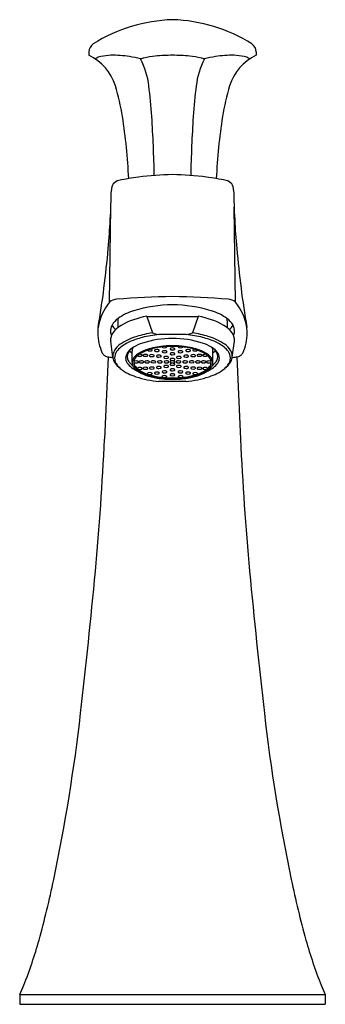
# Model space of a CAD drawing. Units: inches. Extents: x 5278.7 to 5289.3, y 311.8 to 317.9.
# Drawn here: x 5283 to 5284.9, y 311.8 to 317.9 of the extents above; entities that cross this region are included whole.
import ezdxf

# ---------------------------------------------------------------- set-up
doc = ezdxf.new("R2010")
doc.units = ezdxf.units.IN
doc.header["$LTSCALE"] = 0.64311
doc.header["$MEASUREMENT"] = 0
doc.layers.get('0').update_dxf_attribs({"color": 255, "linetype": 'CONTINUOUS'})
doc.layers.get('Defpoints').update_dxf_attribs({"linetype": 'CONTINUOUS'})
doc.styles.get("Standard").update_dxf_attribs({"font": 'txt', "width": 0.8})

msp = doc.modelspace()

# ---------------------------------------------------------------- linework, layer by layer
for p, q in [((5283.4713, 317.7146), (5283.4713, 317.6937)), ((5284.5113, 317.7146), (5284.5113, 317.6937)), ((5283.5996, 316.1601), (5283.6082, 316.7501)), ((5284.3829, 316.1601), (5284.3744, 316.7501)), ((5283.6513, 316.0434), (5283.6515, 316.0006)), ((5283.8309, 316.0711), (5283.8671, 315.9678)), ((5284.1517, 316.0711), (5284.1154, 315.9678)), ((5284.3313, 316.0434), (5284.331, 316.0006)), ((5283.6201, 315.8163), (5283.6069, 315.9168)), ((5284.0755, 315.9574), (5283.907, 315.9574)), ((5284.3624, 315.8163), (5284.3757, 315.9168)), ((5283.7231, 315.8562), (5283.7403, 315.8415)), ((5283.7403, 315.7854), (5283.7403, 315.8544)), ((5284.2595, 315.8562), (5284.2423, 315.8415)), ((5284.2423, 315.7854), (5284.2423, 315.8544)), ((5283.5918, 315.8193), (5283.5685, 315.3086)), ((5284.3907, 315.8193), (5284.414, 315.3086)), ((5284.0755, 315.6664), (5283.907, 315.6664)), ((5283.0413, 311.855), (5284.9413, 311.855)), ((5283.0413, 311.855), (5283.0413, 311.795)), ((5284.9413, 311.855), (5284.9413, 311.795)), ((5283.0413, 311.795), (5284.9413, 311.795))]:
    msp.add_line(p, q)
for centre, radius, start, end in [((5284.0266, 316.9148), 1.0007, 92.0252, 121.88674), ((5283.9596, 316.9268), 0.9886, 57.92646, 88.1616), ((5283.5313, 317.7146), 0.06, 123.65679, 179.99999), ((5284.4513, 317.7146), 0.06, 0.00001, 56.34321), ((5283.3381, 317.4116), 0.312, 17.17896, 64.73339), ((5283.6149, 317.3759), 0.3176, 91.09793, 102.46884), ((5283.6217, 317.0205), 0.6731, 81.30303, 91.09793), ((5283.9496, 317.0636), 0.628, 95.95405, 102.52966), ((5283.9904, 316.6727), 1.021, 89.94974, 95.95405), ((5283.9922, 316.6727), 1.021, 84.04595, 90.05026), ((5284.0329, 317.0636), 0.628, 77.47034, 84.04595), ((5284.3609, 317.0205), 0.6731, 88.90207, 98.69697), ((5284.6444, 317.4116), 0.312, 115.26661, 162.82104), ((5284.3677, 317.3759), 0.3176, 77.53116, 88.90207), ((5283.5473, 317.6365), 0.0495, 131.2855, 136.05908), ((5283.5701, 317.5781), 0.1106, 102.46884, 120.16296), ((5283.6374, 317.1233), 0.5691, 74.17439, 81.30303), ((5283.8574, 317.4782), 0.2033, 102.49493, 108.57859), ((5283.3606, 317.446), 0.487, 6.8094, 27.5009), ((5284.622, 317.446), 0.487, 152.4991, 173.1906), ((5284.1252, 317.4782), 0.2033, 71.42141, 77.50507), ((5284.3452, 317.1233), 0.5691, 98.69697, 105.82561), ((5284.4124, 317.5781), 0.1106, 59.83704, 77.53116), ((5284.4353, 317.6365), 0.0495, 43.94092, 48.7145), ((5282.3464, 317.105), 1.35, 8.89455, 17.17895), ((5280.7899, 317.1149), 3.0789, 3.70256, 7.25507), ((5287.1926, 317.1149), 3.0789, 172.74493, 176.29744), ((5285.6361, 317.105), 1.35, 162.82105, 171.10545), ((5280.163, 316.7633), 3.56, 2.64036, 8.89455), ((5275.4054, 316.7664), 8.4747, 1.21648, 3.70256), ((5292.5771, 316.7664), 8.4747, 176.29744, 178.78352), ((5287.8196, 316.7633), 3.56, 171.10545, 177.35964), ((5284.0317, 314.9231), 2.0292, 91.14036, 97.14089), ((5283.9509, 314.9231), 2.0292, 82.85911, 88.85964), ((5283.6698, 316.8582), 0.0588, 101.35899, 183.33021), ((5284.1165, 314.6345), 2.3269, 99.83018, 101.35899), ((5283.9844, 315.3967), 1.5533, 97.58344, 99.83018), ((5283.9981, 315.3967), 1.5533, 80.16982, 82.41656), ((5283.8661, 314.6345), 2.3269, 78.64101, 80.16982), ((5284.3128, 316.8582), 0.0588, 356.66979, 78.64101), ((5278.4875, 316.9454), 5.1244, 354.92829, 358.98737), ((5289.495, 316.9454), 5.1244, 181.01263, 185.07171), ((5277.4353, 317.0315), 6.1801, 350.41603, 354.99535), ((5290.5473, 317.0315), 6.1801, 185.00465, 189.58397), ((5283.8699, 315.9447), 0.3457, 141.45083, 170.35782), ((5283.6493, 316.0955), 0.0815, 93.66363, 127.61966), ((5284.0555, 311.3715), 4.823, 90.76259, 94.89237), ((5283.9271, 311.3715), 4.823, 85.10763, 89.23741), ((5284.3332, 316.0955), 0.0815, 52.38034, 86.33637), ((5284.1126, 315.9447), 0.3457, 9.64218, 38.54917), ((5283.846, 315.7898), 0.3303, 106.9341, 125.78701), ((5284.0033, 315.254), 0.8887, 90.77574, 106.57089), ((5283.9792, 315.254), 0.8887, 73.42911, 89.22426), ((5284.1365, 315.7898), 0.3303, 54.21299, 73.0659), ((5283.733, 315.9467), 0.1369, 125.78701, 149.36403), ((5283.7116, 316.0437), 0.0604, 166.5953, 180.3155), ((5283.9107, 315.5921), 0.4857, 99.45846, 119.54383), ((5283.9111, 351.4077), 35.3367, 269.86997, 270.13003), ((5284.0715, 351.4077), 35.3367, 269.86997, 270.13003), ((5284.0719, 315.5921), 0.4857, 60.45617, 80.54154), ((5284.2496, 315.9467), 0.1369, 30.63597, 54.21299), ((5284.2709, 316.0437), 0.0604, 359.6845, 13.4047), ((5283.7668, 315.9696), 0.24, 172.10389, 180.60007), ((5283.6753, 315.9809), 0.0698, 149.36403, 185.94919), ((5283.6758, 315.9809), 0.0703, 185.94919, 204.13943), ((5283.7036, 315.9142), 0.0995, 133.45585, 157.57031), ((5283.7157, 316.0737), 0.1157, 209.6872, 227.4153), ((5283.7998, 315.8126), 0.2394, 122.48118, 133.45353), ((5284.1827, 315.8126), 0.2394, 46.54647, 57.51882), ((5284.2669, 316.0737), 0.1157, 312.5847, 330.3128), ((5284.279, 315.9142), 0.0995, 22.42969, 46.54415), ((5284.3073, 315.9809), 0.0698, 354.05081, 30.63597), ((5284.3068, 315.9809), 0.0703, 335.86057, 354.05081), ((5283.3084, 315.9118), 1.1486, 2.76127, 4.53481), ((5283.8212, 315.9678), 0.2943, 180.13302, 205.0837), ((5283.6736, 315.9257), 0.0673, 163.81964, 187.52744), ((5283.6923, 315.9201), 0.0868, 158.37342, 163.7655), ((5283.8326, 315.6744), 0.2615, 113.48709, 130.41522), ((5283.8647, 315.6127), 0.3467, 106.0603, 124.79255), ((5283.9182, 315.4775), 0.4761, 103.96848, 113.48709), ((5283.9603, 315.3172), 0.6573, 98.15324, 106.94166), ((5283.9771, 315.2406), 0.7203, 95.58372, 103.96848), ((5284.0008, 315.2687), 0.6657, 90.81828, 107.18772), ((5284.008, 316.4291), 0.4824, 253.02332, 257.91822), ((5283.9818, 315.2687), 0.6657, 72.81228, 89.18172), ((5283.9746, 316.4291), 0.4824, 282.08178, 286.97668), ((5284.0055, 315.2406), 0.7203, 76.03152, 84.41628), ((5284.0222, 315.3172), 0.6573, 73.05834, 81.84676), ((5284.0644, 315.4775), 0.4761, 66.51291, 76.03152), ((5284.1178, 315.6127), 0.3467, 55.20745, 73.9397), ((5284.1499, 315.6744), 0.2615, 49.58478, 66.51291), ((5284.2902, 315.9201), 0.0868, 16.2345, 21.62658), ((5284.309, 315.9257), 0.0673, 352.47256, 16.18036), ((5284.1614, 315.9678), 0.2943, 334.9163, 359.86698), ((5283.6916, 315.8212), 0.0717, 150.32155, 177.25445), ((5283.7438, 315.7887), 0.1332, 125.24779, 149.27003), ((5283.7268, 315.7986), 0.0983, 130.41522, 152.92376), ((5283.7729, 315.8037), 0.0744, 134.73905, 159.6931), ((5283.8031, 315.7963), 0.0999, 140.10864, 148.46303), ((5283.8367, 315.7393), 0.1651, 122.40607, 134.73905), ((5283.796, 315.8023), 0.0906, 132.30751, 140.10864), ((5283.7968, 315.8544), 0.0565, 157.1434, 180), ((5283.8762, 315.677), 0.2388, 107.59076, 122.40607), ((5283.8875, 315.6762), 0.196, 109.57486, 127.77269), ((5283.8991, 315.6664), 0.2041, 109.28576, 126.40752), ((5283.9744, 315.432), 0.4552, 97.10289, 109.57486), ((5283.9708, 315.4614), 0.4213, 98.15493, 109.28576), ((5283.839, 315.8619), 0.00306, 204.89464, 212.18183), ((5283.8408, 315.863), 0.00519, 212.18183, 243.42682), ((5283.8471, 315.8733), 0.0172, 240.14407, 257.05752), ((5283.8509, 315.8893), 0.0336, 256.85116, 284.86566), ((5283.853, 315.8457), 0.0222, 62.89783, 76.51058), ((5283.8554, 315.8718), 0.0156, 285.30115, 301.46865), ((5283.8603, 315.86), 0.00613, 36.71411, 62.89783), ((5283.8606, 315.8634), 0.00565, 300.54709, 331.89569), ((5283.8628, 315.8619), 0.00309, 338.2344, 36.71411), ((5283.8825, 315.8584), 0.00306, 141.42861, 212.18183), ((5283.8843, 315.8596), 0.00519, 212.18183, 243.42682), ((5283.8853, 315.8563), 0.00655, 118.88634, 141.42861), ((5283.8906, 315.8699), 0.0172, 240.14407, 257.05752), ((5283.8911, 315.8457), 0.0186, 104.19634, 118.88634), ((5283.8944, 315.831), 0.0337, 79.68695, 103.60447), ((5283.8944, 315.8858), 0.0336, 256.85116, 284.86566), ((5283.8965, 315.8422), 0.0222, 62.89783, 79.68695), ((5283.8989, 315.8683), 0.0156, 285.30115, 301.46865), ((5283.9038, 315.8566), 0.00613, 36.71411, 62.89783), ((5283.9042, 315.8599), 0.00565, 300.54709, 331.89569), ((5283.9063, 315.8584), 0.00309, 338.2344, 36.71411), ((5283.9989, 315.247), 0.6375, 90.6853, 97.92189), ((5283.9911, 315.2975), 0.5907, 89.98625, 97.10293), ((5283.9311, 315.8832), 0.00519, 212.22545, 243.42682), ((5283.9304, 315.851), 0.00306, 141.42861, 212.18183), ((5283.9331, 315.8489), 0.00655, 118.88634, 141.42861), ((5283.9373, 315.8934), 0.0172, 240.14407, 257.05752), ((5283.939, 315.8383), 0.0186, 104.19634, 118.88634), ((5283.9411, 315.9094), 0.0336, 256.85116, 284.86566), ((5283.9423, 315.8236), 0.0337, 79.68695, 103.60447), ((5283.9444, 315.8349), 0.0222, 62.89783, 79.68695), ((5283.9457, 315.8919), 0.0156, 285.30115, 301.46865), ((5283.9509, 315.8835), 0.00565, 300.54709, 331.89569), ((5283.9517, 315.8492), 0.00613, 36.71411, 62.89783), ((5283.953, 315.882), 0.00309, 338.2344, 19.73592), ((5283.9542, 315.851), 0.00309, 338.2344, 36.71411), ((5283.9794, 315.8686), 0.00306, 141.42861, 212.18183), ((5283.9812, 315.8698), 0.00519, 212.18183, 243.42682), ((5283.9821, 315.8664), 0.00655, 118.88634, 141.42861), ((5283.9874, 315.88), 0.0172, 240.14407, 257.05752), ((5283.9879, 315.8559), 0.0186, 104.19634, 118.88634), ((5283.9913, 315.8411), 0.0337, 79.68695, 103.60447), ((5283.9912, 315.896), 0.0336, 256.85116, 284.86566), ((5283.9914, 315.2975), 0.5907, 82.89707, 90.01375), ((5283.9836, 315.247), 0.6375, 82.07811, 89.3147), ((5283.9934, 315.8524), 0.0222, 62.89783, 79.68695), ((5283.9958, 315.8785), 0.0156, 285.30115, 301.46865), ((5284.0007, 315.8668), 0.00613, 36.71411, 62.89783), ((5284.001, 315.8701), 0.00565, 300.54709, 331.89569), ((5284.0031, 315.8686), 0.00309, 338.2344, 36.71411), ((5284.0284, 315.851), 0.00309, 143.28589, 201.7656), ((5284.0308, 315.8492), 0.00613, 117.10217, 143.28589), ((5284.0295, 315.882), 0.00309, 160.26408, 201.7656), ((5284.0316, 315.8835), 0.00565, 208.10431, 239.45291), ((5284.0382, 315.8349), 0.0222, 100.31305, 117.10217), ((5284.0369, 315.8919), 0.0156, 238.53135, 254.69885), ((5284.0414, 315.9094), 0.0336, 255.13434, 283.14884), ((5284.0402, 315.8236), 0.0337, 76.39553, 100.31305), ((5284.0436, 315.8383), 0.0186, 61.11366, 75.80366), ((5284.0452, 315.8934), 0.0172, 282.94248, 299.85593), ((5284.0494, 315.8489), 0.00655, 38.57139, 61.11366), ((5284.0515, 315.8832), 0.00519, 296.57318, 327.77455), ((5284.0521, 315.851), 0.00306, 327.81817, 38.57139), ((5284.0082, 315.432), 0.4552, 70.42514, 82.89711), ((5284.0118, 315.4614), 0.4213, 70.71424, 81.84507), ((5284.0763, 315.8584), 0.00309, 143.28589, 201.7656), ((5284.0784, 315.8599), 0.00565, 208.10431, 239.45291), ((5284.0787, 315.8566), 0.00613, 117.10217, 143.28589), ((5284.0836, 315.8683), 0.0156, 238.53135, 254.69885), ((5284.0861, 315.8422), 0.0222, 100.31305, 117.10217), ((5284.0882, 315.8858), 0.0336, 255.13434, 283.14884), ((5284.0881, 315.831), 0.0337, 76.39553, 100.31305), ((5284.092, 315.8699), 0.0172, 282.94248, 299.85593), ((5284.0915, 315.8457), 0.0186, 61.11366, 75.80366), ((5284.0973, 315.8563), 0.00655, 38.57139, 61.11366), ((5284.0982, 315.8596), 0.00519, 296.57318, 327.81817), ((5284.1, 315.8584), 0.00306, 327.81817, 38.57139), ((5284.1198, 315.8619), 0.00309, 143.28589, 201.7656), ((5284.1219, 315.8634), 0.00565, 208.10431, 239.45291), ((5284.1222, 315.86), 0.00613, 117.10217, 143.28589), ((5284.1272, 315.8718), 0.0156, 238.53135, 254.69885), ((5284.1296, 315.8457), 0.0222, 103.48942, 117.10217), ((5284.1317, 315.8893), 0.0336, 255.13434, 283.14884), ((5284.1355, 315.8733), 0.0172, 282.94248, 299.85593), ((5284.1417, 315.863), 0.00519, 296.57318, 327.81817), ((5284.1435, 315.8619), 0.00306, 327.81817, 335.10536), ((5284.0835, 315.6664), 0.2041, 53.59248, 70.71424), ((5284.095, 315.6762), 0.196, 52.22731, 70.42514), ((5284.1063, 315.677), 0.2388, 57.59393, 72.40924), ((5284.1458, 315.7393), 0.1651, 45.26095, 57.59393), ((5284.1857, 315.8544), 0.0565, 0, 22.8566), ((5284.1866, 315.8023), 0.0906, 39.89136, 47.69249), ((5284.1795, 315.7963), 0.0999, 31.53697, 39.89136), ((5284.2097, 315.8037), 0.0744, 20.3069, 45.26095), ((5284.2388, 315.7887), 0.1332, 30.72997, 54.75221), ((5284.2557, 315.7986), 0.0983, 27.07624, 49.58478), ((5284.291, 315.8212), 0.0717, 2.74555, 29.67845), ((5283.5832, 315.8562), 0.0315, 204.82063, 226.52028), ((5283.5925, 315.866), 0.0449, 226.52028, 248.03019), ((5283.6126, 315.9159), 0.0988, 248.03019, 262.34242), ((5283.9627, 318.5194), 2.7257, 262.34242, 262.78272), ((5283.6998, 315.8223), 0.0799, 178.27549, 185.00234), ((5283.6992, 315.8259), 0.0797, 187.67071, 216.05649), ((5283.7025, 315.811), 0.071, 152.92376, 187.66793), ((5283.6912, 315.8095), 0.0596, 187.66793, 212.57178), ((5283.7505, 315.812), 0.0505, 159.6931, 195.40563), ((5283.7683, 315.8169), 0.069, 195.40563, 227.88806), ((5283.7596, 315.821), 0.0496, 171.80443, 197.26627), ((5283.7638, 315.8204), 0.0538, 148.46303, 171.80443), ((5283.7722, 315.8249), 0.0627, 197.26627, 217.60338), ((5283.783, 315.7839), 0.0428, 165.79392, 192.41554), ((5283.8104, 315.7733), 0.072, 126.58143, 162.96384), ((5283.7894, 315.7838), 0.0395, 164.09035, 196.11618), ((5283.7537, 315.7875), 0.00306, 141.42861, 212.18183), ((5283.7564, 315.7854), 0.00655, 118.88634, 141.42861), ((5283.8067, 315.7789), 0.0574, 145.57279, 164.09035), ((5283.7622, 315.7748), 0.0186, 104.19634, 118.88634), ((5283.7656, 315.7601), 0.0337, 79.68695, 103.60447), ((5283.8257, 315.7658), 0.0805, 126.40752, 145.57279), ((5283.7677, 315.7714), 0.0222, 62.89783, 79.68695), ((5283.7781, 315.8303), 0.00519, 214.20741, 243.42682), ((5283.7844, 315.8406), 0.0172, 240.14407, 257.05752), ((5283.775, 315.7857), 0.00613, 36.71411, 62.89783), ((5283.7775, 315.7875), 0.00309, 338.2344, 36.71411), ((5283.7882, 315.8566), 0.0336, 256.85116, 284.86566), ((5283.7857, 315.7881), 0.00306, 141.42861, 212.18183), ((5283.7884, 315.7859), 0.00655, 118.88634, 141.42861), ((5283.7882, 315.8017), 0.0337, 79.68695, 96.53775), ((5283.7943, 315.7754), 0.0186, 104.19634, 118.88634), ((5283.7976, 315.7606), 0.0337, 79.68695, 103.60447), ((5283.7903, 315.813), 0.0222, 62.89783, 79.68695), ((5283.7927, 315.8391), 0.0156, 285.30115, 301.46865), ((5283.7976, 315.8274), 0.00613, 36.71411, 62.89783), ((5283.798, 315.8307), 0.00565, 300.54709, 331.89569), ((5283.8001, 315.8292), 0.00309, 338.2344, 36.71411), ((5283.7997, 315.7719), 0.0222, 62.89783, 79.68695), ((5283.8116, 315.8286), 0.00306, 141.42861, 212.18183), ((5283.8134, 315.8298), 0.00519, 212.18183, 243.42682), ((5283.8143, 315.8265), 0.00655, 118.88634, 141.42861), ((5283.807, 315.7863), 0.00613, 36.71411, 62.89783), ((5283.8196, 315.8401), 0.0172, 240.14407, 257.05752), ((5283.8201, 315.8159), 0.0186, 104.19634, 118.88634), ((5283.8095, 315.7881), 0.00309, 338.2344, 36.71411), ((5283.8235, 315.8012), 0.0337, 79.68695, 103.60447), ((5283.8234, 315.8561), 0.0336, 256.85116, 284.86566), ((5283.8209, 315.7879), 0.00306, 141.42861, 212.18183), ((5283.8236, 315.7857), 0.00655, 118.88634, 141.42861), ((5283.8294, 315.7752), 0.0186, 104.19634, 118.88634), ((5283.8328, 315.7604), 0.0337, 79.68695, 103.60447), ((5283.8256, 315.8125), 0.0222, 62.89783, 79.68695), ((5283.828, 315.8386), 0.0156, 285.30115, 301.46865), ((5283.8329, 315.8268), 0.00613, 36.71411, 62.89783), ((5283.8332, 315.8301), 0.00565, 300.54709, 331.89569), ((5283.8353, 315.8286), 0.00309, 338.2344, 36.71411), ((5283.8348, 315.7717), 0.0222, 62.89783, 79.68695), ((5283.8422, 315.7861), 0.00613, 36.71411, 62.89783), ((5283.8446, 315.7879), 0.00309, 338.2344, 36.71411), ((5283.8509, 315.8268), 0.00306, 141.42861, 212.18183), ((5283.8527, 315.8279), 0.00519, 212.18183, 243.42682), ((5283.8536, 315.8246), 0.00655, 118.88634, 141.42861), ((5283.8594, 315.8141), 0.0186, 104.19634, 118.88634), ((5283.8589, 315.8382), 0.0172, 240.14407, 257.05752), ((5283.8628, 315.7993), 0.0337, 79.68695, 103.60447), ((5283.8627, 315.8542), 0.0336, 256.85116, 284.86566), ((5283.8602, 315.7885), 0.00306, 141.42861, 212.18183), ((5283.8629, 315.7863), 0.00655, 118.88634, 141.42861), ((5283.8688, 315.7758), 0.0186, 104.19634, 118.88634), ((5283.8721, 315.761), 0.0337, 79.68695, 103.60447), ((5283.8648, 315.8106), 0.0222, 62.89783, 79.68695), ((5283.8672, 315.8367), 0.0156, 285.30115, 301.46865), ((5283.8722, 315.8249), 0.00613, 36.71411, 62.89783), ((5283.8725, 315.8283), 0.00565, 300.54709, 331.89569), ((5283.8746, 315.8268), 0.00309, 338.2344, 36.71411), ((5283.8742, 315.7723), 0.0222, 62.89783, 79.68695), ((5283.8815, 315.7866), 0.00613, 36.71411, 62.89783), ((5283.884, 315.7884), 0.00309, 338.2344, 36.71411), ((5283.8947, 315.8235), 0.00306, 141.42861, 212.18183), ((5283.8965, 315.8247), 0.00519, 212.18183, 243.42682), ((5283.8975, 315.8214), 0.00655, 118.88634, 141.42861), ((5283.9028, 315.835), 0.0172, 240.14407, 257.05752), ((5283.9033, 315.8108), 0.0186, 104.19634, 118.88634), ((5283.9009, 315.7879), 0.00306, 141.42861, 212.18183), ((5283.9036, 315.7858), 0.00655, 118.88634, 141.42861), ((5283.9066, 315.7961), 0.0337, 79.68695, 103.60447), ((5283.9066, 315.8509), 0.0336, 256.85116, 284.86566), ((5283.9095, 315.7752), 0.0186, 104.19634, 118.88634), ((5283.9128, 315.7605), 0.0337, 79.68695, 103.60447), ((5283.9087, 315.8074), 0.0222, 62.89783, 79.68695), ((5283.9111, 315.8335), 0.0156, 285.30115, 301.46865), ((5283.916, 315.8217), 0.00613, 36.71411, 62.89783), ((5283.9149, 315.7718), 0.0222, 62.89783, 79.68695), ((5283.9164, 315.825), 0.00565, 300.54709, 331.89569), ((5283.9185, 315.8235), 0.00309, 338.2344, 36.71411), ((5283.9222, 315.7861), 0.00613, 36.71411, 62.89783), ((5283.9247, 315.7879), 0.00309, 338.2344, 36.71411), ((5283.9322, 315.8522), 0.00519, 212.18183, 243.42682), ((5283.9385, 315.8625), 0.0172, 240.14407, 257.05752), ((5283.9423, 315.8785), 0.0336, 256.85116, 284.86566), ((5283.94, 315.8162), 0.00306, 141.42861, 212.18183), ((5283.9418, 315.8174), 0.00519, 212.18183, 243.42682), ((5283.9428, 315.8141), 0.00655, 118.88634, 141.42861), ((5283.9423, 315.7881), 0.00306, 141.42861, 212.18183), ((5283.9481, 315.8277), 0.0172, 240.14407, 257.05752), ((5283.9486, 315.8035), 0.0186, 104.19634, 118.88634), ((5283.945, 315.7859), 0.00655, 118.88634, 141.42861), ((5283.9508, 315.7754), 0.0186, 104.19634, 118.88634), ((5283.952, 315.7888), 0.0337, 79.68695, 103.60447), ((5283.9519, 315.8436), 0.0336, 256.85116, 284.86566), ((5283.9542, 315.7607), 0.0337, 79.68695, 103.60447), ((5283.9468, 315.861), 0.0156, 285.30115, 301.46865), ((5283.952, 315.8525), 0.00565, 300.54709, 331.89569), ((5283.954, 315.8), 0.0222, 62.89783, 79.68695), ((5283.9563, 315.7719), 0.0222, 62.89783, 79.68695), ((5283.9564, 315.8261), 0.0156, 285.30115, 301.46865), ((5283.9613, 315.8144), 0.00613, 36.71411, 62.89783), ((5283.9617, 315.8177), 0.00565, 300.54709, 331.89569), ((5283.9638, 315.8162), 0.00309, 338.2344, 36.71411), ((5283.9636, 315.7863), 0.00613, 36.71411, 62.89783), ((5283.9661, 315.7881), 0.00309, 338.2344, 36.71411), ((5283.9794, 315.838), 0.00306, 141.42861, 212.18183), ((5283.9794, 315.8037), 0.00306, 141.42861, 212.18183), ((5283.9794, 315.7883), 0.00306, 141.42861, 212.18183), ((5283.9812, 315.8392), 0.00519, 212.18183, 243.42682), ((5283.9812, 315.8049), 0.00519, 212.18183, 243.42682), ((5283.9821, 315.8358), 0.00655, 118.88634, 141.42861), ((5283.9821, 315.8016), 0.00655, 118.88634, 141.42861), ((5283.9821, 315.7861), 0.00655, 118.88634, 141.42861), ((5283.9874, 315.8494), 0.0172, 240.14407, 257.05752), ((5283.9874, 315.8152), 0.0172, 240.14407, 257.05752), ((5283.9879, 315.8253), 0.0186, 104.19634, 118.88634), ((5283.9879, 315.791), 0.0186, 104.19634, 118.88634), ((5283.9879, 315.7756), 0.0186, 104.19634, 118.88634), ((5283.9913, 315.8105), 0.0337, 79.68695, 103.60447), ((5283.9913, 315.7763), 0.0337, 79.68695, 103.60447), ((5283.9913, 315.7608), 0.0337, 79.68695, 103.60447), ((5283.9912, 315.8654), 0.0336, 256.85116, 284.86566), ((5283.9912, 315.8312), 0.0336, 256.85116, 284.86566), ((5283.9934, 315.8218), 0.0222, 62.89783, 79.68695), ((5283.9934, 315.7876), 0.0222, 62.89783, 79.68695), ((5283.9934, 315.7721), 0.0222, 62.89783, 79.68695), ((5283.9958, 315.8479), 0.0156, 285.30115, 301.46865), ((5283.9958, 315.8137), 0.0156, 285.30115, 301.46865), ((5284.0007, 315.8362), 0.00613, 36.71411, 62.89783), ((5284.0007, 315.8019), 0.00613, 36.71411, 62.89783), ((5284.0007, 315.7865), 0.00613, 36.71411, 62.89783), ((5284.001, 315.8395), 0.00565, 300.54709, 331.89569), ((5284.001, 315.8052), 0.00565, 300.54709, 331.89569), ((5284.0031, 315.838), 0.00309, 338.2344, 36.71411), ((5284.0031, 315.8037), 0.00309, 338.2344, 36.71411), ((5284.0031, 315.7883), 0.00309, 338.2344, 36.71411), ((5284.0165, 315.7881), 0.00309, 143.28589, 201.7656), ((5284.0189, 315.7863), 0.00613, 117.10217, 143.28589), ((5284.0188, 315.8162), 0.00309, 143.28589, 201.7656), ((5284.0209, 315.8177), 0.00565, 208.10431, 239.45291), ((5284.0263, 315.7719), 0.0222, 100.31305, 117.10217), ((5284.0212, 315.8144), 0.00613, 117.10217, 143.28589), ((5284.0261, 315.8261), 0.0156, 238.53135, 254.69885), ((5284.0285, 315.8), 0.0222, 100.31305, 117.10217), ((5284.0307, 315.8436), 0.0336, 255.13434, 283.14884), ((5284.0283, 315.7607), 0.0337, 76.39553, 100.31305), ((5284.0306, 315.7888), 0.0337, 76.39553, 100.31305), ((5284.0305, 315.8525), 0.00565, 208.10431, 239.45291), ((5284.0358, 315.861), 0.0156, 238.53135, 254.69885), ((5284.0403, 315.8785), 0.0336, 255.13434, 283.14884), ((5284.0317, 315.7754), 0.0186, 61.11366, 75.80366), ((5284.0345, 315.8277), 0.0172, 282.94248, 299.85593), ((5284.034, 315.8035), 0.0186, 61.11366, 75.80366), ((5284.0375, 315.7859), 0.00655, 38.57139, 61.11366), ((5284.0402, 315.7881), 0.00306, 327.81817, 38.57139), ((5284.0398, 315.8141), 0.00655, 38.57139, 61.11366), ((5284.0407, 315.8174), 0.00519, 296.57318, 327.81817), ((5284.0425, 315.8162), 0.00306, 327.81817, 38.57139), ((5284.0441, 315.8625), 0.0172, 282.94248, 299.85593), ((5284.0503, 315.8522), 0.00519, 296.57318, 327.81817), ((5284.0579, 315.7879), 0.00309, 143.28589, 201.7656), ((5284.0603, 315.7861), 0.00613, 117.10217, 143.28589), ((5284.0677, 315.7718), 0.0222, 100.31305, 117.10217), ((5284.0641, 315.8235), 0.00309, 143.28589, 201.7656), ((5284.0662, 315.825), 0.00565, 208.10431, 239.45291), ((5284.0665, 315.8217), 0.00613, 117.10217, 143.28589), ((5284.0714, 315.8335), 0.0156, 238.53135, 254.69885), ((5284.0739, 315.8074), 0.0222, 100.31305, 117.10217), ((5284.0697, 315.7605), 0.0337, 76.39553, 100.31305), ((5284.076, 315.8509), 0.0336, 255.13434, 283.14884), ((5284.0759, 315.7961), 0.0337, 76.39553, 100.31305), ((5284.0731, 315.7752), 0.0186, 61.11366, 75.80366), ((5284.0789, 315.7858), 0.00655, 38.57139, 61.11366), ((5284.0798, 315.835), 0.0172, 282.94248, 299.85593), ((5284.0793, 315.8108), 0.0186, 61.11366, 75.80366), ((5284.0816, 315.7879), 0.00306, 327.81817, 38.57139), ((5284.0851, 315.8214), 0.00655, 38.57139, 61.11366), ((5284.086, 315.8247), 0.00519, 296.57318, 327.81817), ((5284.0878, 315.8235), 0.00306, 327.81817, 38.57139), ((5284.0986, 315.7884), 0.00309, 143.28589, 201.7656), ((5284.101, 315.7866), 0.00613, 117.10217, 143.28589), ((5284.1084, 315.7723), 0.0222, 100.31305, 117.10217), ((5284.1104, 315.761), 0.0337, 76.39553, 100.31305), ((5284.1079, 315.8268), 0.00309, 143.28589, 201.7656), ((5284.11, 315.8283), 0.00565, 208.10431, 239.45291), ((5284.1104, 315.8249), 0.00613, 117.10217, 143.28589), ((5284.1153, 315.8367), 0.0156, 238.53135, 254.69885), ((5284.1177, 315.8106), 0.0222, 100.31305, 117.10217), ((5284.1198, 315.8542), 0.0336, 255.13434, 283.14884), ((5284.1198, 315.7993), 0.0337, 76.39553, 100.31305), ((5284.1138, 315.7758), 0.0186, 61.11366, 75.80366), ((5284.1196, 315.7863), 0.00655, 38.57139, 61.11366), ((5284.1223, 315.7885), 0.00306, 327.81817, 38.57139), ((5284.1236, 315.8382), 0.0172, 282.94248, 299.85593), ((5284.1231, 315.8141), 0.0186, 61.11366, 75.80366), ((5284.1289, 315.8246), 0.00655, 38.57139, 61.11366), ((5284.1299, 315.8279), 0.00519, 296.57318, 327.81817), ((5284.1317, 315.8268), 0.00306, 327.81817, 38.57139), ((5284.1379, 315.7879), 0.00309, 143.28589, 201.7656), ((5284.1404, 315.7861), 0.00613, 117.10217, 143.28589), ((5284.1477, 315.7717), 0.0222, 100.31305, 117.10217), ((5284.1498, 315.7604), 0.0337, 76.39553, 100.31305), ((5284.1472, 315.8286), 0.00309, 143.28589, 201.7656), ((5284.1493, 315.8301), 0.00565, 208.10431, 239.45291), ((5284.1496, 315.8268), 0.00613, 117.10217, 143.28589), ((5284.1546, 315.8386), 0.0156, 238.53135, 254.69885), ((5284.157, 315.8125), 0.0222, 100.31305, 117.10217), ((5284.1591, 315.8561), 0.0336, 255.13434, 283.14884), ((5284.159, 315.8012), 0.0337, 76.39553, 100.31305), ((5284.1532, 315.7752), 0.0186, 61.11366, 75.80366), ((5284.159, 315.7857), 0.00655, 38.57139, 61.11366), ((5284.1617, 315.7879), 0.00306, 327.81817, 38.57139), ((5284.1629, 315.8401), 0.0172, 282.94248, 299.85593), ((5284.1624, 315.8159), 0.0186, 61.11366, 75.80366), ((5284.1731, 315.7881), 0.00309, 143.28589, 201.7656), ((5284.1755, 315.7863), 0.00613, 117.10217, 143.28589), ((5284.1682, 315.8265), 0.00655, 38.57139, 61.11366), ((5284.1691, 315.8298), 0.00519, 296.57318, 327.81817), ((5284.1829, 315.7719), 0.0222, 100.31305, 117.10217), ((5284.171, 315.8286), 0.00306, 327.81817, 38.57139), ((5284.1849, 315.7606), 0.0337, 76.39553, 100.31305), ((5284.1825, 315.8292), 0.00309, 143.28589, 201.7656), ((5284.1846, 315.8307), 0.00565, 208.10431, 239.45291), ((5284.1849, 315.8274), 0.00613, 117.10217, 143.28589), ((5284.1898, 315.8391), 0.0156, 238.53135, 254.69885), ((5284.1922, 315.813), 0.0222, 100.31305, 117.10217), ((5284.1944, 315.8566), 0.0336, 255.13434, 283.14884), ((5284.1943, 315.8017), 0.0337, 83.46225, 100.31305), ((5284.1883, 315.7754), 0.0186, 61.11366, 75.80366), ((5284.1941, 315.7859), 0.00655, 38.57139, 61.11366), ((5284.1968, 315.7881), 0.00306, 327.81817, 38.57139), ((5284.1982, 315.8406), 0.0172, 282.94248, 299.85593), ((5284.2051, 315.7875), 0.00309, 143.28589, 201.7656), ((5284.2075, 315.7857), 0.00613, 117.10217, 143.28589), ((5284.1568, 315.7658), 0.0805, 34.42721, 53.59248), ((5284.2149, 315.7714), 0.0222, 100.31305, 117.10217), ((5284.2044, 315.8303), 0.00519, 296.57318, 325.79259), ((5284.2169, 315.7601), 0.0337, 76.39553, 100.31305), ((5284.1721, 315.7733), 0.072, 17.03616, 53.41857), ((5284.1759, 315.7789), 0.0574, 15.90965, 34.42721), ((5284.2203, 315.7748), 0.0186, 61.11366, 75.80366), ((5284.2261, 315.7854), 0.00655, 38.57139, 61.11366), ((5284.1931, 315.7838), 0.0395, 343.88382, 15.90965), ((5284.2288, 315.7875), 0.00306, 327.81817, 38.57139), ((5284.1995, 315.7839), 0.0428, 347.58446, 14.20608), ((5284.2104, 315.8249), 0.0627, 322.39662, 342.73373), ((5284.2142, 315.8169), 0.069, 312.11194, 344.59437), ((5284.2187, 315.8204), 0.0538, 8.19557, 31.53697), ((5284.2229, 315.821), 0.0496, 342.73373, 8.19557), ((5284.2321, 315.812), 0.0505, 344.59437, 20.3069), ((5284.2913, 315.8095), 0.0596, 327.42822, 352.33207), ((5284.28, 315.811), 0.071, 352.33207, 27.07624), ((5284.2833, 315.8259), 0.0797, 323.94351, 352.32929), ((5284.2828, 315.8223), 0.0799, 354.99766, 1.72451), ((5284.0199, 318.5194), 2.7257, 277.21728, 277.65758), ((5284.3699, 315.9159), 0.0988, 277.65758, 291.96981), ((5284.3901, 315.866), 0.0449, 291.96981, 313.47972), ((5284.3993, 315.8562), 0.0315, 313.47972, 335.17937), ((5283.7437, 315.8584), 0.1348, 216.05649, 233.22926), ((5283.7426, 315.8379), 0.1183, 210.76534, 229.67722), ((5283.8154, 315.9243), 0.2312, 229.7681, 244.28801), ((5283.8722, 315.9318), 0.2239, 227.88806, 237.83215), ((5283.8122, 315.8557), 0.1132, 217.60338, 233.169), ((5283.7943, 315.7863), 0.0543, 192.41554, 220.00899), ((5283.8005, 315.79), 0.0505, 183.74381, 198.87595), ((5283.7555, 315.7887), 0.00519, 212.18183, 243.42682), ((5283.8069, 315.7889), 0.0577, 196.11618, 215.92518), ((5283.7999, 315.7898), 0.05, 198.87595, 218.26537), ((5283.8435, 315.8277), 0.1186, 220.00899, 234.79192), ((5283.8349, 315.8726), 0.1539, 237.83215, 247.14195), ((5283.7618, 315.799), 0.0172, 240.14407, 257.05752), ((5283.7656, 315.815), 0.0336, 256.85116, 284.86566), ((5283.8297, 315.8054), 0.0858, 215.92518, 234.70542), ((5283.8277, 315.809), 0.0837, 216.83136, 227.19327), ((5283.8373, 315.816), 0.0954, 225.75927, 238.80351), ((5283.776, 315.7471), 0.00306, 141.42861, 212.18183), ((5283.7778, 315.7482), 0.00519, 212.18183, 243.42682), ((5283.7787, 315.7449), 0.00655, 118.88634, 141.42861), ((5283.7701, 315.7975), 0.0156, 285.30115, 301.46865), ((5283.8636, 315.8562), 0.1535, 234.79192, 239.94183), ((5283.784, 315.7585), 0.0172, 240.14407, 257.05752), ((5283.7845, 315.7344), 0.0186, 104.19634, 118.88634), ((5283.7753, 315.789), 0.00565, 300.54709, 331.89569), ((5283.7879, 315.7196), 0.0337, 79.68695, 103.60447), ((5283.9009, 315.9059), 0.209, 234.70542, 247.2512), ((5283.7878, 315.7745), 0.0336, 256.85116, 284.86566), ((5283.7875, 315.7892), 0.00519, 212.18183, 243.42682), ((5283.7938, 315.7995), 0.0172, 240.14407, 257.05752), ((5283.9238, 315.9587), 0.2622, 238.80351, 253.85858), ((5283.7976, 315.8155), 0.0336, 256.85116, 284.86566), ((5283.7899, 315.7309), 0.0222, 62.89783, 79.68695), ((5283.7923, 315.757), 0.0156, 285.30115, 301.46865), ((5283.7973, 315.7453), 0.00613, 36.71411, 62.89783), ((5283.7976, 315.7486), 0.00565, 300.54709, 331.89569), ((5283.7997, 315.7471), 0.00309, 338.2344, 36.71411), ((5283.8021, 315.798), 0.0156, 285.30115, 301.46865), ((5283.8118, 315.748), 0.00306, 141.42861, 212.18183), ((5283.8136, 315.7492), 0.00519, 212.18183, 243.42682), ((5283.8146, 315.7458), 0.00655, 118.88634, 141.42861), ((5283.8073, 315.7896), 0.00565, 300.54709, 331.89569), ((5283.8199, 315.7594), 0.0172, 240.14407, 257.05752), ((5283.8204, 315.7353), 0.0186, 104.19634, 118.88634), ((5283.8238, 315.7205), 0.0337, 79.68695, 103.60447), ((5283.8237, 315.7754), 0.0336, 256.85116, 284.86566), ((5283.8227, 315.7891), 0.00519, 212.18183, 243.42682), ((5283.8289, 315.7993), 0.0172, 240.14407, 257.05752), ((5283.8327, 315.8153), 0.0336, 256.85116, 284.86566), ((5283.8258, 315.7318), 0.0222, 62.89783, 79.68695), ((5283.8282, 315.7579), 0.0156, 285.30115, 301.46865), ((5283.8331, 315.7462), 0.00613, 36.71411, 62.89783), ((5283.8335, 315.7495), 0.00565, 300.54709, 331.89569), ((5283.8356, 315.748), 0.00309, 338.2344, 36.71411), ((5283.8372, 315.7978), 0.0156, 285.30115, 301.46865), ((5283.8425, 315.7894), 0.00565, 300.54709, 331.89569), ((5283.851, 315.7499), 0.00306, 141.42861, 212.18183), ((5283.8528, 315.751), 0.00519, 212.18183, 243.42682), ((5283.8538, 315.7477), 0.00655, 118.88634, 141.42861), ((5283.8591, 315.7613), 0.0172, 240.14407, 257.05752), ((5283.8596, 315.7371), 0.0186, 104.19634, 118.88634), ((5283.8629, 315.7224), 0.0337, 79.68695, 103.60447), ((5283.8629, 315.7773), 0.0336, 256.85116, 284.86566), ((5283.862, 315.7896), 0.00519, 212.18183, 243.42682), ((5283.8683, 315.7999), 0.0172, 240.14407, 257.05752), ((5283.8721, 315.8159), 0.0336, 256.85116, 284.86566), ((5283.865, 315.7337), 0.0222, 62.89783, 79.68695), ((5283.8674, 315.7598), 0.0156, 285.30115, 301.46865), ((5283.8723, 315.748), 0.00613, 36.71411, 62.89783), ((5283.8727, 315.7514), 0.00565, 300.54709, 331.89569), ((5283.8748, 315.7498), 0.00309, 338.2344, 36.71411), ((5283.8766, 315.7984), 0.0156, 285.30115, 301.46865), ((5283.8819, 315.79), 0.00565, 300.54709, 331.89569), ((5283.895, 315.7532), 0.00306, 141.42861, 212.18183), ((5283.8968, 315.7543), 0.00519, 212.18183, 243.42682), ((5283.8977, 315.751), 0.00655, 118.88634, 141.42861), ((5283.903, 315.7646), 0.0172, 240.14407, 257.05752), ((5283.9035, 315.7405), 0.0186, 104.19634, 118.88634), ((5283.9027, 315.7891), 0.00519, 212.18183, 243.42682), ((5283.9069, 315.7257), 0.0337, 79.68695, 103.60447), ((5283.9068, 315.7806), 0.0336, 256.85116, 284.86566), ((5283.909, 315.7994), 0.0172, 240.14407, 257.05752), ((5283.9128, 315.8153), 0.0336, 256.85116, 284.86566), ((5283.909, 315.737), 0.0222, 62.89783, 79.68695), ((5283.9114, 315.7631), 0.0156, 285.30115, 301.46865), ((5283.9163, 315.7513), 0.00613, 36.71411, 62.89783), ((5283.9166, 315.7547), 0.00565, 300.54709, 331.89569), ((5283.9187, 315.7531), 0.00309, 338.2344, 36.71411), ((5283.9173, 315.7979), 0.0156, 285.30115, 301.46865), ((5283.9225, 315.7894), 0.00565, 300.54709, 331.89569), ((5283.9327, 315.7236), 0.00655, 118.88634, 141.42861), ((5283.9385, 315.7131), 0.0186, 104.19634, 118.88634), ((5283.9419, 315.6983), 0.0337, 79.68695, 103.60447), ((5283.9401, 315.76), 0.00306, 141.42861, 212.18183), ((5283.9419, 315.7611), 0.00519, 212.18183, 243.42682), ((5283.9428, 315.7578), 0.00655, 118.88634, 141.42861), ((5283.9482, 315.7714), 0.0172, 240.14407, 257.05752), ((5283.9441, 315.7893), 0.00519, 212.18183, 243.42682), ((5283.9486, 315.7473), 0.0186, 104.19634, 118.88634), ((5283.9504, 315.7995), 0.0172, 240.14407, 257.05752), ((5283.952, 315.7325), 0.0337, 79.68695, 103.60447), ((5283.952, 315.7874), 0.0336, 256.85116, 284.86566), ((5283.9542, 315.8155), 0.0336, 256.85116, 284.86566), ((5283.9439, 315.7096), 0.0222, 62.89783, 79.68695), ((5283.9513, 315.7239), 0.00613, 36.71411, 62.89783), ((5283.9541, 315.7438), 0.0222, 62.89783, 79.68695), ((5283.9565, 315.7699), 0.0156, 285.30115, 301.46865), ((5283.9587, 315.798), 0.0156, 285.30115, 301.46865), ((5283.9614, 315.7582), 0.00613, 36.71411, 62.89783), ((5283.9617, 315.7615), 0.00565, 300.54709, 331.89569), ((5283.9638, 315.76), 0.00309, 338.2344, 36.71411), ((5283.9639, 315.7896), 0.00565, 300.54709, 331.89569), ((5283.9794, 315.773), 0.00306, 141.42861, 212.18183), ((5283.9794, 315.7387), 0.00306, 141.42861, 212.18183), ((5283.9812, 315.7894), 0.00519, 212.18183, 243.42682), ((5283.9812, 315.7742), 0.00519, 212.18183, 243.42682), ((5283.9812, 315.7398), 0.00519, 212.18183, 243.42682), ((5283.9821, 315.7709), 0.00655, 118.88634, 141.42861), ((5283.9821, 315.7365), 0.00655, 118.88634, 141.42861), ((5283.9874, 315.7997), 0.0172, 240.14407, 257.05752), ((5283.9874, 315.7845), 0.0172, 240.14407, 257.05752), ((5283.9874, 315.7501), 0.0172, 240.14407, 257.05752), ((5283.9879, 315.7603), 0.0186, 104.19634, 118.88634), ((5283.9879, 315.726), 0.0186, 104.19634, 118.88634), ((5283.9913, 315.7456), 0.0337, 79.68695, 103.60447), ((5283.9913, 315.7112), 0.0337, 79.68695, 103.60447), ((5283.9912, 315.8157), 0.0336, 256.85116, 284.86566), ((5283.9912, 315.8005), 0.0336, 256.85116, 284.86566), ((5283.9912, 315.7661), 0.0336, 256.85116, 284.86566), ((5283.9934, 315.7569), 0.0222, 62.89783, 79.68695), ((5283.9934, 315.7225), 0.0222, 62.89783, 79.68695), ((5283.9958, 315.7982), 0.0156, 285.30115, 301.46865), ((5283.9958, 315.783), 0.0156, 285.30115, 301.46865), ((5283.9958, 315.7486), 0.0156, 285.30115, 301.46865), ((5284.0007, 315.7712), 0.00613, 36.71411, 62.89783), ((5284.0007, 315.7368), 0.00613, 36.71411, 62.89783), ((5284.001, 315.7898), 0.00565, 300.54709, 331.89569), ((5284.001, 315.7745), 0.00565, 300.54709, 331.89569), ((5284.001, 315.7402), 0.00565, 300.54709, 331.89569), ((5284.0031, 315.773), 0.00309, 338.2344, 36.71411), ((5284.0031, 315.7386), 0.00309, 338.2344, 36.71411), ((5284.0186, 315.7896), 0.00565, 208.10431, 239.45291), ((5284.0187, 315.76), 0.00309, 143.28589, 201.7656), ((5284.0239, 315.798), 0.0156, 238.53135, 254.69885), ((5284.0208, 315.7615), 0.00565, 208.10431, 239.45291), ((5284.0211, 315.7582), 0.00613, 117.10217, 143.28589), ((5284.0261, 315.7699), 0.0156, 238.53135, 254.69885), ((5284.0285, 315.7438), 0.0222, 100.31305, 117.10217), ((5284.0284, 315.8155), 0.0336, 255.13434, 283.14884), ((5284.0306, 315.7874), 0.0336, 255.13434, 283.14884), ((5284.0305, 315.7325), 0.0337, 76.39553, 100.31305), ((5284.0313, 315.7239), 0.00613, 117.10217, 143.28589), ((5284.0386, 315.7096), 0.0222, 100.31305, 117.10217), ((5284.0407, 315.6983), 0.0337, 76.39553, 100.31305), ((5284.0322, 315.7995), 0.0172, 282.94248, 299.85593), ((5284.0344, 315.7714), 0.0172, 282.94248, 299.85593), ((5284.0339, 315.7473), 0.0186, 61.11366, 75.80366), ((5284.0384, 315.7893), 0.00519, 296.57318, 327.81817), ((5284.0397, 315.7578), 0.00655, 38.57139, 61.11366), ((5284.0406, 315.7611), 0.00519, 296.57318, 327.81817), ((5284.0424, 315.76), 0.00306, 327.81817, 38.57139), ((5284.0441, 315.7131), 0.0186, 61.11366, 75.80366), ((5284.0499, 315.7236), 0.00655, 38.57139, 61.11366), ((5284.06, 315.7894), 0.00565, 208.10431, 239.45291), ((5284.0653, 315.7979), 0.0156, 238.53135, 254.69885), ((5284.0638, 315.7531), 0.00309, 143.28589, 201.7656), ((5284.0659, 315.7547), 0.00565, 208.10431, 239.45291), ((5284.0698, 315.8153), 0.0336, 255.13434, 283.14884), ((5284.0662, 315.7513), 0.00613, 117.10217, 143.28589), ((5284.0712, 315.7631), 0.0156, 238.53135, 254.69885), ((5284.0736, 315.737), 0.0222, 100.31305, 117.10217), ((5284.0757, 315.7806), 0.0336, 255.13434, 283.14884), ((5284.0756, 315.7257), 0.0337, 76.39553, 100.31305), ((5284.0736, 315.7994), 0.0172, 282.94248, 299.85593), ((5284.0798, 315.7891), 0.00519, 296.57318, 327.81817), ((5284.0795, 315.7646), 0.0172, 282.94248, 299.85593), ((5284.079, 315.7405), 0.0186, 61.11366, 75.80366), ((5284.0848, 315.751), 0.00655, 38.57139, 61.11366), ((5284.0857, 315.7543), 0.00519, 296.57318, 327.81817), ((5284.0876, 315.7532), 0.00306, 327.81817, 38.57139), ((5284.1007, 315.79), 0.00565, 208.10431, 239.45291), ((5284.106, 315.7984), 0.0156, 238.53135, 254.69885), ((5284.1105, 315.8159), 0.0336, 255.13434, 283.14884), ((5284.1078, 315.7498), 0.00309, 143.28589, 201.7656), ((5284.1099, 315.7514), 0.00565, 208.10431, 239.45291), ((5284.1102, 315.748), 0.00613, 117.10217, 143.28589), ((5284.1152, 315.7598), 0.0156, 238.53135, 254.69885), ((5284.1176, 315.7337), 0.0222, 100.31305, 117.10217), ((5284.1197, 315.7773), 0.0336, 255.13434, 283.14884), ((5284.1196, 315.7224), 0.0337, 76.39553, 100.31305), ((5284.1143, 315.7999), 0.0172, 282.94248, 299.85593), ((5284.1205, 315.7896), 0.00519, 296.57318, 327.81817), ((5284.1235, 315.7613), 0.0172, 282.94248, 299.85593), ((5284.123, 315.7371), 0.0186, 61.11366, 75.80366), ((5284.0588, 315.9587), 0.2622, 286.14142, 301.19649), ((5284.1288, 315.7477), 0.00655, 38.57139, 61.11366), ((5284.1297, 315.751), 0.00519, 296.57318, 327.81817), ((5284.1315, 315.7499), 0.00306, 327.81817, 38.57139), ((5284.1401, 315.7894), 0.00565, 208.10431, 239.45291), ((5284.1453, 315.7978), 0.0156, 238.53135, 254.69885), ((5284.1498, 315.8153), 0.0336, 255.13434, 283.14884), ((5284.147, 315.748), 0.00309, 143.28589, 201.7656), ((5284.1491, 315.7495), 0.00565, 208.10431, 239.45291), ((5284.1494, 315.7462), 0.00613, 117.10217, 143.28589), ((5284.1543, 315.7579), 0.0156, 238.53135, 254.69885), ((5284.1567, 315.7318), 0.0222, 100.31305, 117.10217), ((5284.1589, 315.7754), 0.0336, 255.13434, 283.14884), ((5284.1588, 315.7205), 0.0337, 76.39553, 100.31305), ((5284.1536, 315.7993), 0.0172, 282.94248, 299.85593), ((5284.1599, 315.7891), 0.00519, 296.57318, 327.81817), ((5284.0817, 315.9059), 0.209, 292.7488, 305.29458), ((5284.1627, 315.7594), 0.0172, 282.94248, 299.85593), ((5284.1622, 315.7353), 0.0186, 61.11366, 75.80366), ((5284.1752, 315.7896), 0.00565, 208.10431, 239.45291), ((5284.168, 315.7458), 0.00655, 38.57139, 61.11366), ((5284.1689, 315.7492), 0.00519, 296.57318, 327.81817), ((5284.1805, 315.798), 0.0156, 238.53135, 254.69885), ((5284.1707, 315.748), 0.00306, 327.81817, 38.57139), ((5284.185, 315.8155), 0.0336, 255.13434, 283.14884), ((5284.1828, 315.7471), 0.00309, 143.28589, 201.7656), ((5284.1849, 315.7486), 0.00565, 208.10431, 239.45291), ((5284.1853, 315.7453), 0.00613, 117.10217, 143.28589), ((5284.1902, 315.757), 0.0156, 238.53135, 254.69885), ((5284.1926, 315.7309), 0.0222, 100.31305, 117.10217), ((5284.1947, 315.7745), 0.0336, 255.13434, 283.14884), ((5284.1947, 315.7196), 0.0337, 76.39553, 100.31305), ((5284.1888, 315.7995), 0.0172, 282.94248, 299.85593), ((5284.1452, 315.816), 0.0954, 301.19649, 314.24073), ((5284.1189, 315.8562), 0.1535, 300.05817, 305.20808), ((5284.195, 315.7892), 0.00519, 296.57318, 327.81817), ((5284.2072, 315.789), 0.00565, 208.10431, 239.45291), ((5284.1529, 315.8054), 0.0858, 305.29458, 324.07482), ((5284.1985, 315.7585), 0.0172, 282.94248, 299.85593), ((5284.198, 315.7344), 0.0186, 61.11366, 75.80366), ((5284.2125, 315.7975), 0.0156, 238.53135, 254.69885), ((5284.2039, 315.7449), 0.00655, 38.57139, 61.11366), ((5284.2048, 315.7482), 0.00519, 296.57318, 327.81817), ((5284.139, 315.8277), 0.1186, 305.20808, 319.99101), ((5284.1476, 315.8726), 0.1539, 292.85805, 302.16785), ((5284.217, 315.815), 0.0336, 255.13434, 283.14884), ((5284.2066, 315.7471), 0.00306, 327.81817, 38.57139), ((5284.1549, 315.809), 0.0837, 312.80673, 323.16864), ((5284.1826, 315.7898), 0.05, 321.73463, 341.12405), ((5284.1756, 315.7889), 0.0577, 324.07482, 343.88382), ((5284.2208, 315.799), 0.0172, 282.94248, 299.85593), ((5284.227, 315.7887), 0.00519, 296.57318, 327.81817), ((5284.1104, 315.9318), 0.2239, 302.16785, 312.11194), ((5284.1821, 315.79), 0.0505, 341.12405, 356.25619), ((5284.1883, 315.7863), 0.0543, 319.99101, 347.58446), ((5284.1704, 315.8557), 0.1132, 306.831, 322.39662), ((5284.1671, 315.9243), 0.2312, 295.71199, 310.2319), ((5284.2399, 315.8379), 0.1183, 310.32278, 329.23466), ((5284.2388, 315.8584), 0.1348, 306.77074, 323.94351), ((5283.8888, 316.0698), 0.3942, 243.85157, 251.45558), ((5283.9673, 316.3212), 0.6575, 251.94158, 264.74077), ((5283.9016, 315.9218), 0.2293, 239.94183, 250.22781), ((5283.9398, 315.9989), 0.3098, 247.2512, 258.04729), ((5283.9632, 316.093), 0.4112, 250.22781, 260.63973), ((5283.8383, 315.7151), 0.00306, 141.42861, 212.18183), ((5283.8402, 315.7162), 0.00519, 212.18183, 243.42682), ((5283.8411, 315.7129), 0.00655, 118.88634, 141.42861), ((5283.8464, 315.7265), 0.0172, 240.14407, 257.05752), ((5283.8469, 315.7024), 0.0186, 104.19634, 118.88634), ((5283.8503, 315.6876), 0.0337, 79.68695, 103.60447), ((5283.8502, 315.7425), 0.0336, 256.85116, 284.86566), ((5283.9762, 316.1398), 0.4507, 253.85858, 262.62069), ((5283.8523, 315.6989), 0.0222, 62.89783, 79.68695), ((5283.8547, 315.725), 0.0156, 285.30115, 301.46865), ((5283.8597, 315.7132), 0.00613, 36.71411, 62.89783), ((5283.86, 315.7166), 0.00565, 300.54709, 331.89569), ((5283.8621, 315.7151), 0.00309, 338.2344, 36.71411), ((5283.9977, 316.2721), 0.5891, 258.04729, 264.75316), ((5283.8827, 315.7182), 0.00306, 141.42861, 212.18183), ((5283.8845, 315.7194), 0.00519, 212.18183, 243.42682), ((5283.8854, 315.7161), 0.00655, 118.88634, 141.42861), ((5283.8907, 315.7297), 0.0172, 240.14407, 257.05752), ((5283.8912, 315.7055), 0.0186, 104.19634, 118.88634), ((5283.8946, 315.6908), 0.0337, 79.68695, 103.60447), ((5283.8945, 315.7456), 0.0336, 256.85116, 284.86566), ((5283.9911, 316.2625), 0.583, 260.63973, 270.01791), ((5283.8966, 315.7021), 0.0222, 62.89783, 79.68695), ((5283.899, 315.7282), 0.0156, 285.30115, 301.46865), ((5283.904, 315.7164), 0.00613, 36.71411, 62.89783), ((5283.9043, 315.7197), 0.00565, 300.54709, 331.89569), ((5283.9064, 315.7182), 0.00309, 338.2344, 36.71411), ((5283.9912, 316.2555), 0.5674, 262.62069, 270.01016), ((5283.9287, 315.6965), 0.00306, 141.42861, 212.18183), ((5283.9305, 315.6976), 0.00519, 212.18183, 243.42682), ((5283.9314, 315.6943), 0.00655, 118.88634, 141.42861), ((5283.9299, 315.7258), 0.00306, 141.42861, 212.18183), ((5283.9318, 315.7269), 0.00519, 212.18183, 243.42682), ((5283.9372, 315.6838), 0.0186, 104.19634, 118.88634), ((5283.9367, 315.7079), 0.0172, 240.14407, 257.05752), ((5283.938, 315.7372), 0.0172, 240.14407, 257.05752), ((5283.9406, 315.669), 0.0337, 79.68695, 103.60447), ((5283.9405, 315.7239), 0.0336, 256.85116, 257.57068), ((5283.9418, 315.7532), 0.0336, 256.85116, 284.86566), ((5283.9405, 315.7239), 0.0336, 271.54457, 284.86566), ((5283.9912, 316.2565), 0.5729, 265.25731, 270.01028), ((5283.9426, 315.6803), 0.0222, 62.89783, 79.68695), ((5283.945, 315.7064), 0.0156, 285.30115, 301.46865), ((5283.9463, 315.7357), 0.0156, 285.30115, 301.46865), ((5283.95, 315.6947), 0.00613, 36.71411, 62.89783), ((5283.9503, 315.698), 0.00565, 300.54709, 331.89569), ((5283.9516, 315.7273), 0.00565, 300.54709, 331.89569), ((5283.9524, 315.6965), 0.00309, 338.2344, 36.71411), ((5283.9537, 315.7258), 0.00309, 338.2344, 36.71411), ((5283.9794, 315.7078), 0.00306, 141.42861, 212.18183), ((5283.9812, 315.7089), 0.00519, 212.18183, 243.42682), ((5283.9821, 315.7056), 0.00655, 118.88634, 141.42861), ((5283.9874, 315.7192), 0.0172, 240.14407, 257.05752), ((5283.9879, 315.695), 0.0186, 104.19634, 118.88634), ((5283.9913, 315.6803), 0.0337, 79.68695, 103.60447), ((5283.9912, 315.7352), 0.0336, 256.85116, 284.86566), ((5283.9914, 316.2555), 0.5674, 269.98984, 277.37931), ((5283.9915, 316.2625), 0.583, 269.98209, 279.36027), ((5283.9914, 316.2565), 0.5729, 269.98972, 274.74269), ((5283.9934, 315.6916), 0.0222, 62.89783, 79.68695), ((5283.9958, 315.7177), 0.0156, 285.30115, 301.46865), ((5284.0007, 315.7059), 0.00613, 36.71411, 62.89783), ((5284.001, 315.7093), 0.00565, 300.54709, 331.89569), ((5284.0031, 315.7077), 0.00309, 338.2344, 36.71411), ((5284.0289, 315.7258), 0.00309, 143.28589, 201.7656), ((5284.031, 315.7273), 0.00565, 208.10431, 239.45291), ((5284.0301, 315.6965), 0.00309, 143.28589, 201.7656), ((5284.0322, 315.698), 0.00565, 208.10431, 239.45291), ((5284.0326, 315.6947), 0.00613, 117.10217, 143.28589), ((5284.0362, 315.7357), 0.0156, 238.53135, 254.69885), ((5284.0375, 315.7064), 0.0156, 238.53135, 254.69885), ((5284.0399, 315.6803), 0.0222, 100.31305, 117.10217), ((5284.0408, 315.7532), 0.0336, 255.13434, 283.14884), ((5284.042, 315.7239), 0.0336, 255.13434, 268.45543), ((5284.042, 315.669), 0.0337, 76.39553, 100.31305), ((5283.9849, 316.2721), 0.5891, 275.24684, 281.95271), ((5284.0445, 315.7372), 0.0172, 282.94248, 299.85593), ((5284.042, 315.7239), 0.0336, 282.42932, 283.14884), ((5284.0458, 315.7079), 0.0172, 282.94248, 299.85593), ((5284.0453, 315.6838), 0.0186, 61.11366, 75.80366), ((5284.0508, 315.7269), 0.00519, 296.57318, 327.81817), ((5284.0511, 315.6943), 0.00655, 38.57139, 61.11366), ((5284.0521, 315.6976), 0.00519, 296.57318, 327.81817), ((5284.0526, 315.7258), 0.00306, 327.81817, 38.57139), ((5284.0539, 315.6965), 0.00306, 327.81817, 38.57139), ((5284.0064, 316.1398), 0.4507, 277.37931, 286.14142), ((5284.0761, 315.7182), 0.00309, 143.28589, 201.7656), ((5284.0782, 315.7197), 0.00565, 208.10431, 239.45291), ((5284.0786, 315.7164), 0.00613, 117.10217, 143.28589), ((5284.0835, 315.7282), 0.0156, 238.53135, 254.69885), ((5284.0153, 316.3212), 0.6575, 275.25923, 288.05842), ((5284.0859, 315.7021), 0.0222, 100.31305, 117.10217), ((5284.088, 315.7456), 0.0336, 255.13434, 283.14884), ((5284.088, 315.6908), 0.0337, 76.39553, 100.31305), ((5284.0194, 316.093), 0.4112, 279.36027, 289.77219), ((5284.0918, 315.7297), 0.0172, 282.94248, 299.85593), ((5284.0913, 315.7055), 0.0186, 61.11366, 75.80366), ((5284.0972, 315.7161), 0.00655, 38.57139, 61.11366), ((5284.0981, 315.7194), 0.00519, 296.57318, 327.81817), ((5284.0999, 315.7182), 0.00306, 327.81817, 38.57139), ((5284.0427, 315.9989), 0.3098, 281.95271, 292.7488), ((5284.1205, 315.7151), 0.00309, 143.28589, 201.7656), ((5284.1226, 315.7166), 0.00565, 208.10431, 239.45291), ((5284.1229, 315.7132), 0.00613, 117.10217, 143.28589), ((5284.1278, 315.725), 0.0156, 238.53135, 254.69885), ((5284.1302, 315.6989), 0.0222, 100.31305, 117.10217), ((5284.1323, 315.7425), 0.0336, 255.13434, 283.14884), ((5284.1323, 315.6876), 0.0337, 76.39553, 100.31305), ((5284.1361, 315.7265), 0.0172, 282.94248, 299.85593), ((5284.1357, 315.7024), 0.0186, 61.11366, 75.80366), ((5284.1415, 315.7129), 0.00655, 38.57139, 61.11366), ((5284.1424, 315.7162), 0.00519, 296.57318, 327.81817), ((5284.1442, 315.7151), 0.00306, 327.81817, 38.57139), ((5284.0809, 315.9218), 0.2293, 289.77219, 300.05817), ((5284.0937, 316.0698), 0.3942, 288.54442, 296.14843), ((5265.9438, 316.1128), 17.643, 354.7122, 357.38763), ((5302.0387, 316.1128), 17.643, 182.61237, 185.2878), ((5243.571, 318.1834), 40.1115, 353.44389, 354.7122), ((5324.4116, 318.1834), 40.1115, 185.2878, 186.55611), ((5272.1329, 314.9009), 11.3615, 348.16416, 353.44389), ((5295.8496, 314.9009), 11.3615, 186.55611, 191.83584), ((5277.3243, 313.8129), 6.0574, 344.50449, 348.16416), ((5290.6582, 313.8129), 6.0574, 191.83584, 195.49551), ((5280.5257, 312.9254), 2.7352, 338.28754, 344.50449), ((5287.4569, 312.9254), 2.7352, 195.49551, 201.71246), ((5282.1781, 312.2674), 0.9567, 334.46181, 338.28754), ((5285.8045, 312.2674), 0.9567, 201.71246, 205.53819)]:
    msp.add_arc(centre, radius, start, end)

# ---------------------------------------------------------------- texts
at = {"layer": 'Defpoints'}
for tag, p, s in [('TRADENAME', (5283.9913, 311.7972), 'MEMOIRS'), ('MODELNUMBER', (5283.9915, 311.7988), 'K-22555T-3S'), ('PRODUCT', (5283.9915, 311.7955), 'BATHROOM SINK FAUCET')]:
    msp.add_attdef(tag, p, s, height=0.001, dxfattribs=at)

doc.saveas('drawing.dxf')
